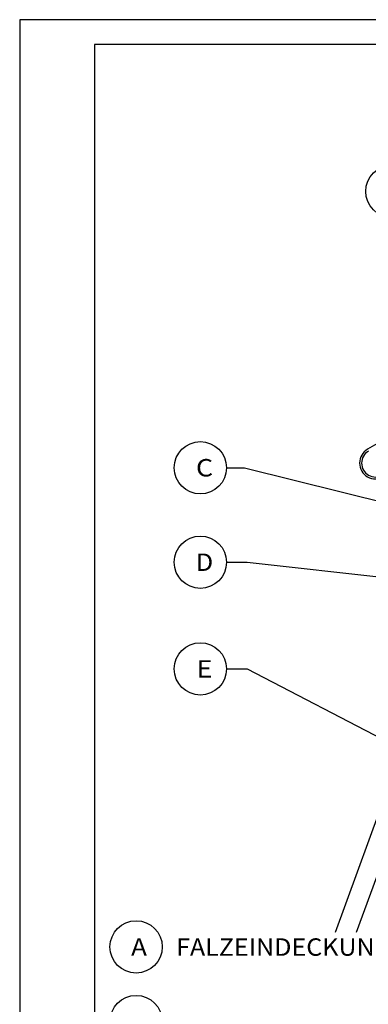
# Model space of a CAD drawing. Extents: x 2023 to 2233, y -975 to -678.
# Drawn here: x 2023 to 2093, y -876 to -678 of the extents above; entities that cross this region are included whole.
import ezdxf
from ezdxf.enums import TextEntityAlignment as Align

# ---------------------------------------------------------------- set-up
doc = ezdxf.new("R2010")
doc.units = 0
doc.header["$LTSCALE"] = 3.925
doc.linetypes.add('AUSGEZOGEN', pattern=[0])
doc.layers.get('0').update_dxf_attribs({"linetype": 'CONTINUOUS'})
for name, color, linetype in [('00_GESAMTRASTER', 7, 'CONTINUOUS'), ('99_2_A_KOTEN_1974', 7, 'CONTINUOUS'), ('A__BANSIA50____', 7, 'CONTINUOUS'), ('A__BFASSB50____', 7, 'CONTINUOUS'), ('A__BWA_TB50____', 7, 'CONTINUOUS')]:
    doc.layers.add(name, color=color, linetype=linetype)
doc.styles.add('ARIAL', font='ARIAL.TTF')

# ---------------------------------------------------------------- blocks, each defined once
blk = doc.blocks.new('NEDZINK_RAHMEN_NNN00')
at = {"layer": '00_GESAMTRASTER', "color": 1, "linetype": 'AUSGEZOGEN'}
for p, q in [((2233.24, -678), (2023.24, -678)), ((2023.24, -678), (2023.24, -975))]:
    blk.add_line(p, q, dxfattribs=at)
at = {"layer": '99_2_A_KOTEN_1974', "color": 7, "linetype": 'AUSGEZOGEN'}
for p, q in [((2228.24, -683), (2038.24, -683)), ((2038.24, -683), (2038.24, -970))]:
    blk.add_line(p, q, dxfattribs=at)

msp = doc.modelspace()

# ---------------------------------------------------------------- linework, layer by layer
at = {"layer": 'A__BANSIA50____', "color": 3, "linetype": 'AUSGEZOGEN'}
for p, q in [((2064.79, -768.02), (2068.38, -768.02)), ((2068.38, -768.02), (2103.44, -776.78)), ((2064.79, -787), (2068.93, -787)), ((2068.93, -787), (2099.91, -790.46)), ((2064.79, -808.43), (2068.93, -808.43)), ((2068.93, -808.43), (2106.19, -827.8))]:
    msp.add_line(p, q, dxfattribs=at)
for centre in [(2098.03, -712.49), (2059.54, -768.02), (2059.54, -787), (2059.54, -808.43), (2046.63, -864.29), (2046.63, -879.29)]:
    msp.add_circle(centre, 5.25, dxfattribs=at)
at = {"layer": 'A__BFASSB50____', "color": 3, "linetype": 'AUSGEZOGEN'}
for p, q in [((2119.42, -771.27), (2086.62, -861.39)), ((2123.18, -772.64), (2090.88, -861.39))]:
    msp.add_line(p, q, dxfattribs=at)
at = {"layer": 'A__BWA_TB50____', "color": 2, "linetype": 'AUSGEZOGEN'}
msp.add_line((2200.47, -702.34), (2093.14, -764.31), dxfattribs=at)
for radius in [3.2, 2.8]:
    msp.add_arc((2094.74, -767.08), radius, 120, 300, dxfattribs=at)

# ---------------------------------------------------------------- block references
msp.add_blockref('NEDZINK_RAHMEN_NNN00', (0, 0))

# ---------------------------------------------------------------- texts
at = {"layer": 'A__BANSIA50____', "color": 2, "linetype": 'AUSGEZOGEN', "style": 'ARIAL'}
for s, width, p, p2 in [('C', 1.031863, (2058.66, -769.77), (2062.11, -769.77)), ('D', 1.052952, (2058.66, -788.75), (2062.11, -788.75)), ('E', 1.057481, (2058.79, -810.18), (2061.96, -810.18)), ('A', 0.970194, (2045.63, -866.04), (2048.8, -866.04)), ('FALZEINDECKUNG', 0.980023, (2054.67, -866.07), (2098.04, -866.07))]:
    msp.add_text(s, height=3.5, dxfattribs=dict(at, width=width)).set_placement(p, p2, align=Align.FIT)

doc.saveas('drawing.dxf')
